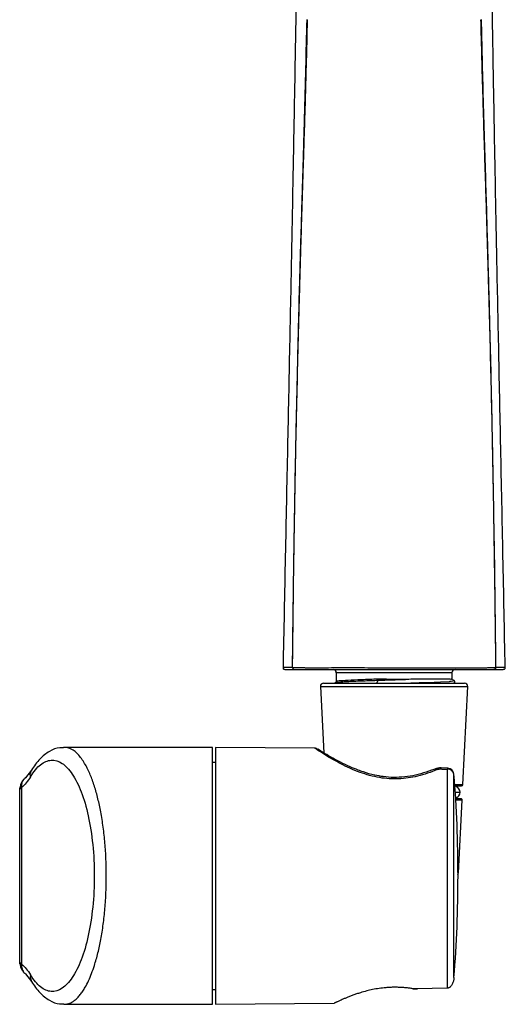
# Model space of a CAD drawing. Units: millimetres. Extents: x -24 to 336, y 0 to 356.
# Drawn here: x 230 to 306, y 74 to 227 of the extents above; entities that cross this region are included whole.
import ezdxf

# ---------------------------------------------------------------- set-up
doc = ezdxf.new("R2010")
doc.units = ezdxf.units.MM

msp = doc.modelspace()

# ---------------------------------------------------------------- linework, layer by layer
at = {"color": 7, "linetype": 'Continuous', "lineweight": 25}
for p, q in [((273.29, 125.7), (273.39, 125.7)), ((297.3, 125.2), (279.3, 125.2)), ((279.3, 125.2), (279.3, 123.83)), ((297.66, 123.98), (297.2, 124.22)), ((297.3, 125.2), (297.3, 124.18)), ((276.83, 123.08), (277.34, 112.75)), ((276.83, 123.08), (299.77, 123.08)), ((277.33, 123.6), (299.27, 123.6)), ((279.23, 123.69), (279.06, 123.6)), ((285.82, 124.04), (285.52, 123.47)), ((297.52, 123.6), (297.62, 123.64)), ((297.62, 123.62), (297.65, 123.64)), ((299.01, 107.79), (299.77, 123.08)), ((260, 113.6), (236.94, 113.6)), ((260, 73.6), (260, 113.6)), ((275.96, 113.46), (260.5, 113.6)), ((260.5, 113.6), (260.5, 73.6)), ((260, 111.3), (260.5, 111.3)), ((296.65, 110.35), (295.64, 110.39)), ((231.86, 110.07), (230.9, 108.87)), ((296.63, 76.12), (296.63, 110.2)), ((297.62, 77.77), (297.62, 109.43)), ((230, 107.06), (230.02, 107.32)), ((230.3, 107.33), (230.3, 79.87)), ((297.74, 107.79), (299.01, 107.79)), ((297.75, 107.6), (298.81, 107.6)), ((230, 80.14), (230, 107.06)), ((297.82, 106.6), (298.58, 106.6)), ((298.69, 105.6), (297.88, 105.6)), ((298.89, 105.39), (297.9, 105.39)), ((298.32, 94.08), (298.89, 105.39)), ((298.24, 94.08), (298.32, 94.08)), ((230.02, 79.88), (230, 80.14)), ((230.9, 78.33), (231.86, 77.13)), ((260, 75.9), (260.5, 75.9)), ((296.51, 76.11), (291.92, 75.99)), ((236.85, 73.62), (236.94, 73.62)), ((236.94, 73.6), (260, 73.6)), ((260.5, 73.6), (278.98, 73.76))]:
    msp.add_line(p, q, dxfattribs=at)
at = {"color": 7, "linetype": 'Continuous', "lineweight": 25, "flags": 128}
msp.add_lwpolyline([(289.97, 123.6), (290.93, 123.63), (292.22, 123.67), (293.45, 123.71), (294.54, 123.75), (295.5, 123.79), (296.91, 123.87), (297.04, 123.88), (297.05, 123.88), (297.06, 123.88), (297.06, 123.88), (297.06, 123.88), (297.06, 123.88), (297.06, 123.88), (297.06, 123.88), (297.06, 123.88), (297.06, 123.88), (297.06, 123.88), (297.06, 123.88), (297.06, 123.88), (297.07, 123.88), (297.1, 123.89), (297.16, 123.89), (297.52, 123.94), (297.65, 123.98), (297.65, 123.98)], dxfattribs=at)
at = {"color": 7, "linetype": 'Continuous', "lineweight": 25}
for centre, radius, start, end in [((278.8, 125.2), 0.5, 0, 90), ((297.8, 125.2), 0.5, 90, 180), ((277.33, 123.1), 0.5, 90, 182.8624), ((299.27, 123.1), 0.5, 357.1376, 90), ((296.62, 109.35), 1, 4.5385, 88.13), ((296.69, 109.25), 0.949, 11.1273, 93.3746), ((98.15, 93.6), 200.1, 360, 4.5385), ((297.62, 109.41), 0.028, 90.1476, 91.518), ((298.3, 107.1), 0.5, 90, 135.1619), ((297.69, 106.6), 0.89, 286.6797, 73.3203), ((298.81, 107.8), 0.2, 270, 357.1376), ((298.3, 106.1), 0.5, 224.8381, 270), ((298.69, 105.4), 0.2, 357.1376, 90), ((98.15, 93.6), 200.1, 355.4615, 0), ((297.82, 94.1), 0.5, 327.0601, 357.1376)]:
    msp.add_arc(centre, radius, start, end, dxfattribs=at)
for points, knots in [([(273.01, 228.4), (272.95, 224.72), (272.81, 216.82), (272.58, 204.32), (272.32, 190.57), (272.02, 175.76), (271.69, 159.9), (271.35, 143.2), (271.12, 131.78), (271, 126.01)], [0, 0, 0, 0, 0.10805, 0.2323166, 0.3667306, 0.5112788, 0.6660377, 0.8310852, 1, 1, 1, 1]), ([(305.6, 126.01), (305.48, 131.78), (305.26, 143.19), (304.91, 159.89), (304.59, 175.75), (304.28, 190.56), (304.02, 204.32), (303.79, 216.82), (303.66, 224.72), (303.59, 228.4)], [0, 0, 0, 0, 0.168826, 0.333826, 0.488618, 0.633226, 0.767674, 0.891948, 1, 1, 1, 1]), ([(272.49, 126.01), (272.5, 127.02), (272.53, 129.22), (272.57, 132.76), (272.62, 136.77), (272.69, 142.48), (272.79, 148.78), (272.94, 157.25), (273.17, 168.06), (273.41, 177.83), (273.61, 184.86), (273.68, 187.64), (273.77, 190.56), (273.86, 193.6), (273.95, 196.78), (274.06, 200.09), (274.16, 203.53), (274.28, 207.11), (274.39, 210.81), (274.51, 214.64), (274.62, 218.6), (274.73, 222.69), (274.79, 225.46), (274.83, 226.86)], [0, 0, 0, 0, 0.030257, 0.065269, 0.105036, 0.149559, 0.235021, 0.292102, 0.401157, 0.556149, 0.582441, 0.610042, 0.63895, 0.669168, 0.700694, 0.73353, 0.767674, 0.803127, 0.839888, 0.877956, 0.917331, 0.958012, 1, 1, 1, 1]), ([(272.75, 145.76), (272.78, 147.73), (272.85, 152.48), (272.99, 159.63), (273.14, 166.85), (273.28, 172.97), (273.42, 178.99), (273.55, 183.83), (273.66, 187.83), (273.73, 190.41), (273.8, 192.84), (273.87, 194.97), (273.93, 196.94), (273.99, 198.96), (274.06, 201.28), (274.14, 203.88), (274.22, 206.81), (274.3, 209.46), (274.49, 216.2), (274.62, 221.84), (274.74, 226.89)], [0, 0, 0, 0, 0.072522, 0.17561, 0.263867, 0.339252, 0.401766, 0.486135, 0.517915, 0.549693, 0.581471, 0.607721, 0.628717, 0.654206, 0.682354, 0.714494, 0.750628, 0.790755, 0.812711, 1, 1, 1, 1]), ([(301.77, 226.86), (301.79, 226.12), (301.83, 224.65), (301.88, 222.45), (301.94, 220.28), (302, 218.13), (302.06, 216.01), (302.12, 213.92), (302.18, 211.86), (302.24, 209.82), (302.3, 207.81), (302.37, 205.83), (302.43, 203.87), (302.49, 201.95), (302.55, 200.05), (302.61, 198.18), (302.66, 196.33), (302.72, 194.51), (302.77, 192.72), (302.82, 190.96), (302.88, 189.23), (302.92, 187.52), (302.97, 185.84), (303.02, 184.19), (303.12, 180.59), (303.26, 175.08), (303.44, 167.69), (303.59, 160.42), (303.73, 153.29), (303.84, 146.28), (303.94, 139.41), (304.03, 132.66), (304.08, 128.21), (304.11, 126.01)], [0, 0, 0, 0, 0.022162, 0.044048, 0.065657, 0.086991, 0.10805, 0.128832, 0.149339, 0.169569, 0.189524, 0.209202, 0.228604, 0.24773, 0.26658, 0.285153, 0.30345, 0.32147, 0.339214, 0.356681, 0.373871, 0.390786, 0.407424, 0.423785, 0.439871, 0.514395, 0.587631, 0.659577, 0.730233, 0.799601, 0.867684, 0.934484, 1, 1, 1, 1]), ([(301.86, 226.89), (301.9, 224.9), (301.99, 220.72), (302.16, 214.21), (302.36, 207.59), (302.55, 201.27), (302.72, 195.5), (302.88, 189.92), (303.04, 184.19), (303.19, 178.59), (303.33, 172.94), (303.45, 167.43), (303.56, 162.1), (303.66, 156.83), (303.74, 152.49), (303.79, 149.6), (303.8, 148.63)], [0, 0, 0, 0, 0.0763982, 0.1608621, 0.250108, 0.330558, 0.4033423, 0.4713718, 0.5445107, 0.6228962, 0.6856691, 0.7609094, 0.8338213, 0.8895403, 0.9628933, 1, 1, 1, 1]), ([(303.8, 148.63), (303.83, 147.23), (303.9, 142.98), (304, 135.44), (304.07, 129.3), (304.11, 126.01)], [0, 0, 0, 0, 0.186594, 0.562763, 1, 1, 1, 1]), ([(272.49, 126.01), (272.51, 127.99), (272.55, 132.05), (272.63, 138.3), (272.7, 142.91), (272.74, 145.43), (272.75, 145.76)], [0, 0, 0, 0, 0.300743, 0.617132, 0.949158, 1, 1, 1, 1]), ([(272.49, 126.01), (272.21, 126.01), (271.7, 126.01), (271.33, 126), (271.11, 126.01), (270.94, 126.01), (271, 126.01), (271.01, 126.01)], [0, 0, 0, 0, 0.272477, 0.493746, 0.74188, 0.990475, 1, 1, 1, 1]), ([(271, 126.02), (271, 125.99), (271, 125.95), (271.02, 125.87), (271.06, 125.82), (271.08, 125.79)], [0, 0, 0, 0, 0.270605, 0.531477, 1, 1, 1, 1]), ([(271.31, 125.7), (271.29, 125.7), (271.24, 125.7), (271.16, 125.73), (271.11, 125.77), (271.08, 125.79)], [0, 0, 0, 0, 0.269862, 0.530776, 1, 1, 1, 1]), ([(271.3, 125.7), (271.33, 125.7), (271.41, 125.7), (271.76, 125.7), (272.43, 125.7), (272.77, 125.7)], [0, 0, 0, 0, 0.301229, 0.651045, 1, 1, 1, 1]), ([(272.49, 126.01), (272.53, 126.01), (272.62, 126.01), (272.75, 126.01), (272.89, 126.01), (273.04, 126.01), (273.19, 126.01), (273.34, 126.01), (273.5, 126.01), (273.66, 126.01), (273.83, 126.01), (274, 126.01), (274.17, 126.01), (274.35, 126), (274.52, 126), (274.7, 126), (274.88, 126), (275.06, 126), (275.24, 126), (275.42, 126), (275.6, 126), (275.78, 126), (275.96, 126), (276.14, 126), (276.32, 126), (276.49, 126), (276.67, 126), (277.32, 126), (278.51, 126), (280.32, 126.01), (282.23, 126.01), (284.19, 126), (285.78, 125.99), (287.43, 126), (289.62, 126), (293.22, 126), (296.16, 126), (297.98, 126), (298.49, 126), (298.98, 126), (299.47, 126), (299.95, 126), (300.42, 126), (300.87, 126), (301.31, 126), (301.74, 126), (302.15, 126), (302.54, 126), (302.91, 126), (303.26, 126.01), (303.57, 126.01), (303.86, 126.01), (304.03, 126.01), (304.11, 126.01)], [0, 0, 0, 0, 0.008153, 0.016213, 0.024182, 0.032061, 0.03985, 0.047549, 0.055159, 0.06268, 0.070109, 0.077447, 0.084692, 0.091842, 0.098896, 0.105853, 0.112712, 0.119469, 0.126125, 0.132678, 0.139128, 0.145477, 0.151724, 0.157871, 0.163918, 0.169865, 0.175712, 0.181461, 0.234235, 0.287013, 0.339841, 0.392695, 0.445494, 0.465043, 0.52193, 0.616207, 0.747785, 0.763101, 0.778475, 0.793908, 0.809401, 0.824958, 0.840581, 0.856275, 0.872046, 0.8879, 0.903821, 0.919789, 0.935788, 0.951808, 0.967845, 0.983905, 1, 1, 1, 1]), ([(272.49, 126.01), (272.49, 125.99), (272.49, 125.95), (272.51, 125.9), (272.52, 125.86), (272.55, 125.82), (272.59, 125.77), (272.66, 125.71), (272.73, 125.7), (272.77, 125.7)], [0, 0, 0, 0, 0.1122148, 0.2198698, 0.3212757, 0.4150289, 0.5029753, 0.7539382, 1, 1, 1, 1]), ([(272.77, 125.7), (272.79, 125.7), (272.85, 125.7), (272.94, 125.7), (273.05, 125.7), (273.17, 125.7), (273.3, 125.7), (273.48, 125.7), (273.83, 125.7), (274.4, 125.7), (275.21, 125.7), (276.14, 125.7), (277.17, 125.7), (278.79, 125.7), (280.93, 125.7), (283.42, 125.7), (285.42, 125.7), (286.88, 125.7), (287.79, 125.7), (289.12, 125.7), (291.06, 125.7), (293.67, 125.7), (296.12, 125.7), (298.31, 125.7), (300.25, 125.7), (301.6, 125.7), (302.51, 125.7), (302.97, 125.7), (303.29, 125.7), (303.5, 125.7), (303.68, 125.7), (303.79, 125.7), (303.83, 125.7)], [0, 0, 0, 0, 0.005311, 0.011323, 0.018036, 0.025448, 0.032436, 0.039115, 0.053491, 0.084081, 0.116547, 0.150501, 0.185688, 0.221933, 0.305764, 0.374714, 0.428708, 0.46771, 0.491717, 0.500732, 0.573875, 0.64541, 0.712869, 0.780277, 0.841196, 0.90205, 0.929566, 0.955287, 0.967304, 0.978726, 0.990404, 1, 1, 1, 1]), ([(274.58, 125.7), (274.85, 125.7), (275.19, 125.7), (276, 125.7), (276.46, 125.7), (277.95, 125.7), (279.09, 125.7), (281.54, 125.7), (282.84, 125.7), (285.53, 125.7), (286.92, 125.7), (288.3, 125.7)], [0, 0, 0, 0, 0.125, 0.125, 0.25, 0.25, 0.5, 0.5, 0.75, 0.75, 1, 1, 1, 1]), ([(288.3, 125.7), (289.68, 125.7), (291.06, 125.7), (293.75, 125.7), (295.05, 125.7), (297.5, 125.7), (298.64, 125.7), (300.13, 125.7), (300.59, 125.7), (301.4, 125.7), (301.75, 125.7), (302.02, 125.7)], [0, 0, 0, 0, 0.25, 0.25, 0.5, 0.5, 0.75, 0.75, 0.875, 0.875, 1, 1, 1, 1]), ([(304.11, 126.01), (304.11, 125.99), (304.11, 125.96), (304.09, 125.91), (304.08, 125.87), (304.05, 125.82), (304.01, 125.77), (303.94, 125.71), (303.87, 125.7), (303.83, 125.7)], [0, 0, 0, 0, 0.100909, 0.203396, 0.305516, 0.405034, 0.502914, 0.74984, 1, 1, 1, 1]), ([(303.83, 125.7), (304.11, 125.7), (304.67, 125.7), (305.03, 125.7), (305.27, 125.7), (305.29, 125.7), (305.29, 125.7)], [0, 0, 0, 0, 0.272713, 0.550097, 0.832364, 1, 1, 1, 1]), ([(305.57, 126.01), (305.62, 126.01), (305.61, 126.01), (305.53, 126.01), (305.44, 126.01), (305.23, 126.01), (305.09, 126.01), (304.71, 126.01), (304.46, 126.01), (304.11, 126.01)], [0, 0, 0, 0, 0.25, 0.25, 0.5, 0.5, 0.75, 0.75, 1, 1, 1, 1]), ([(305.52, 125.79), (305.49, 125.77), (305.44, 125.73), (305.36, 125.7), (305.32, 125.7), (305.3, 125.7)], [0, 0, 0, 0, 0.468959, 0.729734, 1, 1, 1, 1]), ([(305.52, 125.79), (305.54, 125.82), (305.58, 125.87), (305.6, 125.95), (305.6, 125.99), (305.6, 126.02)], [0, 0, 0, 0, 0.468932, 0.729705, 1, 1, 1, 1]), ([(285.85, 124.21), (284.91, 124.18), (284.02, 124.15), (282.42, 124.09), (281.01, 124.02), (280.08, 123.96), (279.46, 123.9), (279.31, 123.87), (279.31, 123.83)], [0, 0, 0, 0, 0.25, 0.25, 0.5, 0.75, 0.75, 1, 1, 1, 1]), ([(285.82, 124.04), (286.51, 124.07), (287.22, 124.09), (288.65, 124.13), (289.36, 124.16), (290.05, 124.18)], [0, 0, 0, 0, 0.5, 0.5, 1, 1, 1, 1]), ([(290.05, 124.18), (289.95, 124.18), (289.76, 124.18), (289.47, 124.17), (289.18, 124.17), (288.91, 124.17), (288.63, 124.17), (288.36, 124.17), (288.1, 124.18), (287.85, 124.18), (287.6, 124.18), (287.35, 124.18), (287.12, 124.19), (286.89, 124.19), (286.67, 124.19), (286.45, 124.2), (286.24, 124.2), (286.04, 124.21), (285.91, 124.21), (285.85, 124.21)], [0, 0, 0, 0, 0.070292, 0.139148, 0.206572, 0.272571, 0.33715, 0.400302, 0.462022, 0.522303, 0.581142, 0.638538, 0.694491, 0.749, 0.802069, 0.853699, 0.903895, 0.95266, 1, 1, 1, 1]), ([(297.18, 124.18), (297.1, 124.19), (296.9, 124.21), (295.68, 124.21), (294.39, 124.21), (293.45, 124.2), (292.39, 124.2), (291.27, 124.19), (290.43, 124.18), (290.05, 124.18)], [0, 0, 0, 0, 0.203264, 0.470143, 0.582455, 0.685179, 0.778309, 0.89994, 1, 1, 1, 1]), ([(279.22, 123.69), (279.22, 123.69), (279.24, 123.7), (279.32, 123.72), (279.43, 123.73), (279.47, 123.74), (279.56, 123.75), (279.79, 123.77), (280.23, 123.81), (280.89, 123.85), (281.75, 123.89), (282.8, 123.94), (283.83, 123.98), (284.78, 124.01), (285.48, 124.03), (285.82, 124.04)], [0, 0, 0, 0, 0.005572, 0.106634, 0.134656, 0.143042, 0.147679, 0.235569, 0.350044, 0.431848, 0.573829, 0.715818, 0.802058, 0.905351, 1, 1, 1, 1]), ([(279.31, 123.85), (279.3, 123.81), (279.3, 123.74), (279.25, 123.7), (279.22, 123.69)], [0, 0, 0, 0, 0.497843, 1, 1, 1, 1]), ([(297.63, 123.63), (297.67, 123.66), (297.73, 123.7), (297.77, 123.82), (297.73, 123.93), (297.67, 123.98), (297.63, 124)], [0, 0, 0, 0, 0.245416, 0.494813, 0.747111, 1, 1, 1, 1]), ([(236.8, 113.53), (236.61, 113.54), (235.87, 113.58), (234.6, 113.02), (233.09, 111.88), (232.27, 110.67), (231.85, 110.06)], [0, 0, 0, 0, 0.1021659, 0.3948076, 0.694741, 1, 1, 1, 1]), ([(236.94, 113.59), (236.92, 113.6), (236.87, 113.6), (236.83, 113.59), (236.82, 113.59)], [0, 0, 0, 0, 0.614584, 1, 1, 1, 1]), ([(243.49, 93.6), (243.48, 94.45), (243.46, 96.17), (243.29, 98.71), (243.02, 101.2), (242.65, 103.52), (242.19, 105.66), (241.64, 107.61), (240.99, 109.41), (240.35, 110.74), (239.74, 111.71), (239.21, 112.4), (238.72, 112.87), (238.28, 113.19), (237.88, 113.41), (237.43, 113.57), (237.1, 113.58), (236.94, 113.59)], [0, 0, 0, 0, 0.079293, 0.159663, 0.241247, 0.324173, 0.401334, 0.482623, 0.568112, 0.657864, 0.711193, 0.768933, 0.831089, 0.86326, 0.903435, 0.951611, 1, 1, 1, 1]), ([(276.34, 113.38), (276.24, 113.42), (276.12, 113.47), (275.99, 113.46), (275.96, 113.45)], [0, 0, 0, 0, 0.79492, 1, 1, 1, 1]), ([(295.02, 110.13), (294.03, 109.75), (292.19, 109.05), (289.03, 108.59), (285.9, 108.8), (282.76, 109.7), (279.87, 111.04), (277.64, 112.36), (276.22, 113.29), (276.04, 113.41), (275.96, 113.46)], [0, 0, 0, 0, 0.129017, 0.238574, 0.34458, 0.465359, 0.605956, 0.748142, 0.878558, 1, 1, 1, 1]), ([(277.1, 112.9), (276.95, 113), (276.44, 113.31), (276.39, 113.35), (276.35, 113.37)], [0, 0, 0, 0, 0.304225, 1, 1, 1, 1]), ([(294.89, 110.32), (293.84, 109.92), (291.82, 109.17), (288.83, 108.84), (286.69, 109), (285.1, 109.29), (283.78, 109.66), (282.53, 110.11), (281.31, 110.62), (279.96, 111.27), (278.65, 111.98), (277.63, 112.57), (277.25, 112.81), (277.1, 112.9)], [0, 0, 0, 0, 0.1680671, 0.3220377, 0.3942568, 0.4559905, 0.5428987, 0.5859594, 0.6530605, 0.7464672, 0.8341928, 0.9372833, 1, 1, 1, 1]), ([(231.69, 109.03), (232.18, 109.84), (232.71, 110.47), (233.79, 111.33), (234.36, 111.56), (235.48, 111.63), (236.05, 111.46), (237.15, 110.74), (237.68, 110.17), (238.69, 108.68), (239.16, 107.75), (240, 105.56), (240.37, 104.3), (240.97, 101.53), (241.21, 100.03), (241.53, 96.88), (241.62, 95.24), (241.62, 91.96), (241.53, 90.32), (241.21, 87.17), (240.97, 85.67), (240.37, 82.9), (240, 81.64), (239.16, 79.45), (238.69, 78.52), (237.68, 77.03), (237.15, 76.46), (236.05, 75.74), (235.48, 75.57), (234.36, 75.64), (233.79, 75.87), (232.71, 76.73), (232.18, 77.36), (231.69, 78.17)], [0, 0, 0, 0, 0.0625, 0.0625, 0.125, 0.125, 0.1875, 0.1875, 0.25, 0.25, 0.3125, 0.3125, 0.375, 0.375, 0.4375, 0.4375, 0.5, 0.5, 0.5625, 0.5625, 0.625, 0.625, 0.6875, 0.6875, 0.75, 0.75, 0.8125, 0.8125, 0.875, 0.875, 0.9375, 0.9375, 1, 1, 1, 1]), ([(295.64, 110.39), (295.56, 110.39), (295.38, 110.39), (295.03, 110.35), (294.8, 110.27), (294.64, 110.22)], [0, 0, 0, 0, 0.248363, 0.498625, 1, 1, 1, 1]), ([(295.61, 110.23), (295.62, 110.27), (295.63, 110.35), (295.63, 110.4), (295.64, 110.39), (295.64, 110.38)], [0, 0, 0, 0, 0.487417, 0.974834, 1, 1, 1, 1]), ([(296.65, 110.35), (296.65, 110.35), (296.65, 110.36), (296.64, 110.32), (296.63, 110.24), (296.63, 110.2)], [0, 0, 0, 0, 0.058696, 0.529348, 1, 1, 1, 1]), ([(230.91, 108.88), (230.79, 108.77), (230.54, 108.54), (230.27, 108.15), (230.08, 107.73), (230.04, 107.45), (230.02, 107.3)], [0, 0, 0, 0, 0.243555, 0.493115, 0.746123, 1, 1, 1, 1]), ([(230.3, 107.33), (230.3, 107.59), (230.31, 107.99), (230.53, 108.45), (230.72, 108.72), (230.87, 108.83), (230.91, 108.87)], [0, 0, 0, 0, 0.4279712, 0.6606454, 0.8989755, 1, 1, 1, 1]), ([(231.69, 109.03), (231.67, 109.14), (231.64, 109.39), (231.7, 109.74), (231.8, 109.95), (231.86, 110.06)], [0, 0, 0, 0, 0.3166035, 0.6568858, 1, 1, 1, 1]), ([(295.02, 110.13), (294.97, 110.16), (294.87, 110.22), (294.73, 110.25), (294.65, 110.22), (294.62, 110.2)], [0, 0, 0, 0, 0.325322, 0.678452, 1, 1, 1, 1]), ([(295.61, 110.23), (295.7, 110.23), (295.87, 110.22), (296.12, 110.21), (296.38, 110.21), (296.55, 110.2), (296.63, 110.2)], [0, 0, 0, 0, 0.250065, 0.500085, 0.750062, 1, 1, 1, 1]), ([(236.94, 73.62), (237.14, 73.63), (237.53, 73.64), (238.06, 73.87), (238.56, 74.2), (239, 74.59), (239.43, 75.08), (239.83, 75.63), (240.27, 76.34), (240.73, 77.24), (241.2, 78.38), (241.7, 79.8), (242.19, 81.55), (242.66, 83.7), (243.03, 86.02), (243.29, 88.5), (243.46, 91.04), (243.48, 92.75), (243.49, 93.6)], [0, 0, 0, 0, 0.057949, 0.117232, 0.160084, 0.208718, 0.254666, 0.297932, 0.338517, 0.399804, 0.459124, 0.516495, 0.59891, 0.677064, 0.759657, 0.840924, 0.920994, 1, 1, 1, 1]), ([(230.02, 79.9), (230.04, 79.75), (230.08, 79.47), (230.28, 79.06), (230.5, 78.71), (230.69, 78.53), (230.76, 78.47)], [0, 0, 0, 0, 0.283729, 0.566488, 0.845393, 1, 1, 1, 1]), ([(230.3, 79.87), (230.3, 79.74), (230.29, 79.48), (230.37, 79.1), (230.53, 78.74), (230.72, 78.47), (230.87, 78.36), (230.91, 78.33)], [0, 0, 0, 0, 0.2107892, 0.4350847, 0.6689922, 0.9074104, 1, 1, 1, 1]), ([(231.69, 78.17), (231.67, 78.06), (231.64, 77.81), (231.7, 77.46), (231.8, 77.25), (231.86, 77.14)], [0, 0, 0, 0, 0.316604, 0.656886, 1, 1, 1, 1]), ([(231.85, 77.14), (232.27, 76.53), (233.09, 75.32), (234.6, 74.18), (235.88, 73.61), (236.64, 73.66), (236.85, 73.67)], [0, 0, 0, 0, 0.302316, 0.599358, 0.889179, 1, 1, 1, 1]), ([(297.62, 77.74), (297.61, 77.68), (297.6, 77.56), (297.58, 77.4), (297.55, 77.25), (297.5, 77.07), (297.43, 76.85), (297.31, 76.62), (297.17, 76.43), (297.03, 76.29), (296.89, 76.2), (296.76, 76.14), (296.67, 76.13), (296.63, 76.12)], [0, 0, 0, 0, 0.091393, 0.17433, 0.248818, 0.314869, 0.46162, 0.58778, 0.709102, 0.812539, 0.880844, 0.942777, 1, 1, 1, 1]), ([(291.22, 76.03), (291.13, 76.05), (290.94, 76.07), (290.66, 76.11), (290.38, 76.15), (290.09, 76.17), (289.81, 76.2), (289.53, 76.22), (289.24, 76.23), (288.96, 76.24), (288.68, 76.25), (288.4, 76.25), (288.12, 76.25), (287.84, 76.24), (287.56, 76.23), (287.29, 76.21), (286.75, 76.17), (285.95, 76.08), (284.96, 75.9), (283.97, 75.67), (283.15, 75.44), (282.44, 75.21), (281.88, 75.02), (281.36, 74.81), (280.87, 74.62), (280.43, 74.43), (280.07, 74.28), (279.79, 74.15), (279.56, 74.04), (279.38, 73.96), (279.23, 73.89), (279.12, 73.83), (279.04, 73.79), (278.99, 73.77), (278.98, 73.77), (278.98, 73.76)], [0, 0, 0, 0, 0.016533, 0.032954, 0.049265, 0.06547, 0.081572, 0.097574, 0.11348, 0.129293, 0.145017, 0.160655, 0.176212, 0.191691, 0.207096, 0.222431, 0.2377, 0.297262, 0.359225, 0.415134, 0.481365, 0.52454, 0.567726, 0.610923, 0.654499, 0.698869, 0.744052, 0.778307, 0.811872, 0.844766, 0.877012, 0.908634, 0.939655, 0.970102, 1, 1, 1, 1]), ([(291.92, 75.99), (291.88, 75.99), (291.8, 75.98), (291.68, 75.99), (291.56, 75.99), (291.44, 76), (291.33, 76.01), (291.26, 76.03), (291.22, 76.03)], [0, 0, 0, 0, 0.170743, 0.34002, 0.507698, 0.673654, 0.837783, 1, 1, 1, 1]), ([(291.22, 76.03), (291.26, 76.03), (291.33, 76.01), (291.44, 76), (291.56, 75.99), (291.68, 75.99), (291.8, 75.98), (291.88, 75.99), (291.92, 75.99)], [0, 0, 0, 0, 0.162215, 0.326343, 0.492299, 0.659977, 0.829255, 1, 1, 1, 1])]:
    msp.add_open_spline(points, degree=3, knots=knots, dxfattribs=at)
for points in [[(285.85, 124.21), (285.85, 124.14), (285.84, 124.07), (285.82, 124.04)], [(231.69, 109.03), (231.25, 108.31), (230.79, 107.74), (230.3, 107.33)], [(295.02, 110.13), (295.19, 110.2), (295.4, 110.24), (295.61, 110.23)], [(230.3, 107.33), (230.1, 107.23), (230, 107.14), (230, 107.06)], [(230, 80.14), (230, 80.06), (230.1, 79.97), (230.3, 79.87)], [(230.3, 79.87), (230.79, 79.46), (231.25, 78.89), (231.69, 78.17)], [(297.62, 77.77), (297.62, 77.76), (297.62, 77.75), (297.62, 77.74)], [(296.63, 76.12), (296.59, 76.12), (296.55, 76.12), (296.51, 76.11)]]:
    msp.add_open_spline(points, degree=3, dxfattribs=at)

doc.saveas('drawing.dxf')
